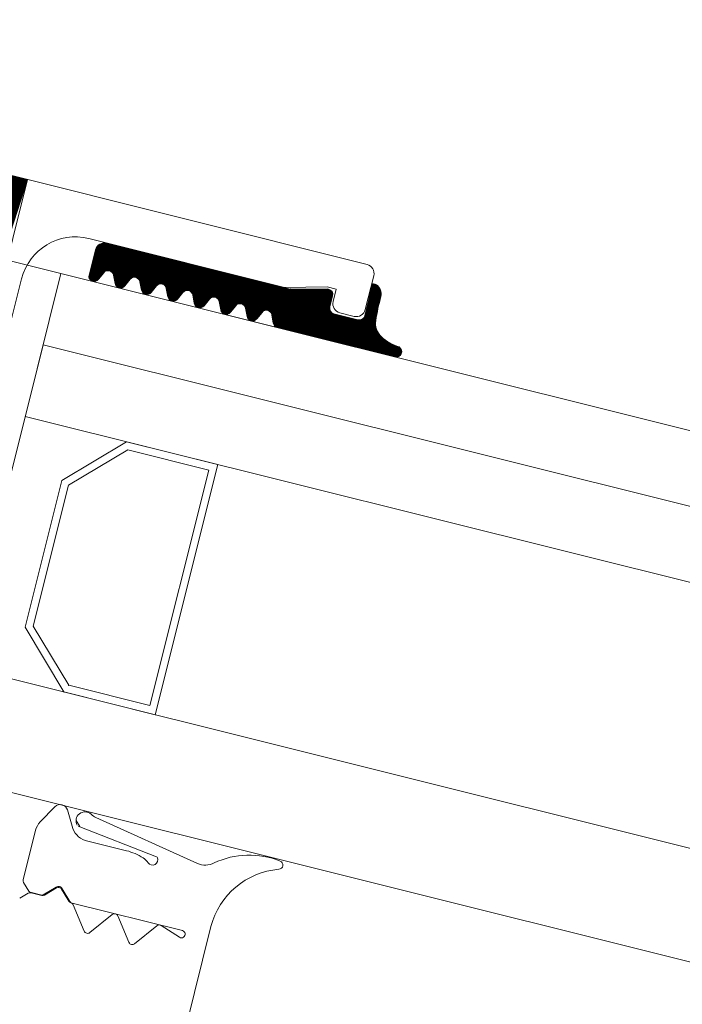
# Model space of a CAD drawing. Extents: x 5330.8 to 5400.1, y -2439.2 to -2341.9.
# Drawn here: x 5345.4 to 5345.5, y -2363.5 to -2363.4 of the extents above; entities that cross this region are included whole.
import ezdxf

# ---------------------------------------------------------------- set-up
doc = ezdxf.new("R2010")
doc.units = 0
doc.header["$MEASUREMENT"] = 0
doc.layers.add('15 Detaile', color=6, linetype='Continuous')
doc.layers.add('16 Holzbau', color=62, linetype='Continuous')

# ---------------------------------------------------------------- blocks, each defined once
blk = doc.blocks.new('*U12')
at = {"layer": '15 Detaile', "linetype": 'Continuous', "lineweight": 0}
h = blk.add_hatch(dxfattribs=at)
h.set_pattern_fill('SCHRAFFUR_1', color=256, style=0)
h.set_pattern_definition([(435.9547694503503, (-0.4363705170916394, -17.88718462985431), (-2.910313337056685e-05, 7.280633789836266e-06), []), (435.9547694503503, (-0.4363850686583239, -17.88718098953741), (-2.910313337056685e-05, 7.280633789836266e-06), [])])
h.paths.add_polyline_path([(-0.9756817426159614, 0.3077851891684986), (-0.9766103664087495, 0.3049250493600084), (-0.986934543134339, 0.3075078142110215), (-0.9863528915202551, 0.310454754890543)], flags=16)
h = blk.add_hatch(dxfattribs=at)
h.set_pattern_fill('SCHRAFFUR_1', color=256, style=0)
h.set_pattern_definition([(525.9547694503503, (-0.4604603190953851, -17.8841750767146), (7.280633789836257e-06, 2.910313337056685e-05), []), (525.9547694503503, (-0.4604566787784905, -17.88416052514792), (7.280633789836257e-06, 2.910313337056685e-05), [])])
h.paths.add_polyline_path([(-0.9557352845822606, 0.2981565860950468), (-0.9621197005308204, 0.2997537541359634), (-0.9621290771383428, 0.2997562701498282), (-0.9621383674275421, 0.2997590882450822), (-0.9621475616650059, 0.2997622054667772), (-0.9621566502282803, 0.2997656185548294), (-0.9621656235913179, 0.2997693239294676), (-0.9621744723663141, 0.299773317713516), (-0.9621831872791518, 0.2997775957228441), (-0.9621917592085083, 0.2997821534818286), (-0.9622001791731236, 0.2997869862115294), (-0.962208438359994, 0.2997920888537919), (-0.9622165281134585, 0.2997974560662442), (-0.9622244399679403, 0.2998030822250257), (-0.9622321656352142, 0.2998089614397941), (-0.9622396970244154, 0.2998150875546344), (-0.9622470262474963, 0.2998214541530615), (-0.96225414563105, 0.299828054567115), (-0.9622610477199487, 0.2998348818855447), (-0.9622677252846188, 0.2998419289606318), (-0.9622741713310461, 0.2998491884072791), (-0.9622803791107799, 0.2998566526271134), (-0.9622863421218426, 0.2998643138007537), (-0.9622920541196436, 0.299872163908276), (-0.9622975091233457, 0.2998801947273932), (-0.9623027014195031, 0.2998883978466438), (-0.9623076255684282, 0.2998967646763049), (-0.9623122764169239, 0.2999052864538498), (-0.9623166490937365, 0.2999139542598641), (-0.9623207390168318, 0.2999227590084956), (-0.9623245419061277, 0.2999316914847441), (-0.9623280537780374, 0.2999407423326375), (-0.9623312709563834, 0.299949902075241), (-0.9623341900687592, 0.2999591611178403), (-0.9623368080610817, 0.2999685097665861), (-0.9623391221875863, 0.2999779382303132), (-0.9623411300317457, 0.2999874366341828), (-0.9623428294853511, 0.299996995030142), (-0.9624152860369577, 0.3004466150964618), (-0.9624194615589658, 0.3004650528037018), (-0.9624247900710543, 0.3004831909133827), (-0.9624312504138288, 0.3005009574003452), (-0.9624388169349913, 0.3005182817137211), (-0.9624474595921129, 0.3005350950570573), (-0.9624571440590444, 0.3005513306711691), (-0.9624678318823499, 0.3005669240815223), (-0.9624794806250065, 0.3005818133697176), (-0.9624920440273854, 0.3005959394113233), (-0.9625054721964261, 0.3006092461109802), (-0.9625197118175493, 0.3006216806302291), (-0.9625347063401932, 0.3006331935935123), (-0.9625503962297444, 0.3006437392800763), (-0.9625667191739922, 0.300653275816785), (-0.9625836103596157, 0.3006617653340982), (-0.9626010027150187, 0.3006691741188661), (-0.962618827170445, 0.3006754727516636), (-0.9626370129508359, 0.3006806362236603), (-0.9626554878414026, 0.3006846440312074), (-0.9626741784768456, 0.3006874802554194), (-0.9626930106414875, 0.3006891336367516), (-0.9627119095503076, 0.3006895976086525), (-0.9627308001599886, 0.30068887032985), (-0.9627496074572264, 0.300686954687535), (-0.9627682567561351, 0.3006838582896307), (-0.9627866740047466, 0.3006795934288675), (-0.9628047860678635, 0.300674177045039), (-0.9628225210253731, 0.3006676306422378), (-0.9628398084505534, 0.3006599802188248), (-0.9628565796983821, 0.3006512561523778), (-0.9628727681683813, 0.3006414930860046), (-0.9628883095801939, 0.3006307297887361), (-0.9629031422182379, 0.3006190090004566), (-0.962917207184546, 0.3006063772622838), (-0.9629304486270485, 0.3005928847360337), (-0.9629428139651282, 0.3005785849982203), (-0.9632329606311032, 0.3002208614821029), (-0.9632453259700924, 0.3002065617442895), (-0.9632585674116854, 0.3001930692180395), (-0.9632726323770839, 0.3001804374816857), (-0.9632874650160375, 0.3001687166929514), (-0.9633030064287595, 0.3001579533956829), (-0.9633191948996682, 0.3001481903279455), (-0.963335966143859, 0.3001394662614985), (-0.9633532535717677, 0.3001318158362665), (-0.9633709885292774, 0.3001252694352843), (-0.9633891005914847, 0.3001198530514557), (-0.9634075178400963, 0.3001155881902378), (-0.9634261671399145, 0.3001124917918787), (-0.9634449744353333, 0.3001105761486542), (-0.9634638650459237, 0.3001098488698517), (-0.9634827639529249, 0.3001103128440263), (-0.9635015961184763, 0.3001119662244491), (-0.9635202867548287, 0.3001148024504801), (-0.9635387616453954, 0.3001188102552987), (-0.9635569474266958, 0.3001239737277501), (-0.9635747718812127, 0.3001302723614572), (-0.9635921642357062, 0.3001376811475893), (-0.9636090554231487, 0.3001461706644477), (-0.963625378366487, 0.300155707200247), (-0.9636410682560381, 0.300166252886811), (-0.9636560627795916, 0.3001777658482752), (-0.9636703023988957, 0.3001902003684336), (-0.9636837305724839, 0.3002035070676357), (-0.9636962939712248, 0.3002176331092414), (-0.9637079427138815, 0.3002325223988009), (-0.9637186305362775, 0.3002481158086994), (-0.963728315005028, 0.3002643514223564), (-0.96373695766124, 0.3002811647684211), (-0.9637445241824025, 0.300298489079978), (-0.9637509845279055, 0.300316255566031), (-0.9637563130390845, 0.3003343936748024), (-0.9637604885601831, 0.3003528313838615), (-0.9638480179892213, 0.3008050368694057), (-0.9638521935094104, 0.3008234745761911), (-0.9638575220196799, 0.3008416126872362), (-0.9638639823642734, 0.3008593791723797), (-0.9638715488863454, 0.3008767034866651), (-0.963880191541648, 0.3008935168318203), (-0.9638898760103984, 0.3009097524445679), (-0.9639005638355229, 0.300925345854921), (-0.9639122125772701, 0.3009402351444805), (-0.9639247759769205, 0.3009543611819936), (-0.9639382041477802, 0.3009676678830147), (-0.9639524437698128, 0.3009801024031731), (-0.9639674382924568, 0.3009916153660015), (-0.9639831281810984, 0.3010021610530202), (-0.9639994511262557, 0.3010116975892743), (-0.9640163423127888, 0.3010201871070421), (-0.9640337346645538, 0.3010275958899911), (-0.9640515591236181, 0.3010338945250624), (-0.96406974490219, 0.3010390579984232), (-0.9640882197918472, 0.3010430658050609), (-0.9641069104300186, 0.3010459020283633), (-0.9641257425946606, 0.3010475554092409), (-0.9641446415016617, 0.3010480193815965), (-0.9641635321131616, 0.3010472921032488), (-0.9641823394094899, 0.3010453764609338), (-0.9642009887074892, 0.3010422800625747), (-0.9642194059561007, 0.3010380152013568), (-0.964237518020127, 0.3010325988175282), (-0.9642552529767272, 0.301026052414727), (-0.964272540400998, 0.301018401993133), (-0.9642893116488267, 0.301009677924867), (-0.9643055001179164, 0.3009999148594034), (-0.9643210415324575, 0.3009891515603158), (-0.964335874171411, 0.3009774307724911), (-0.9643499391349906, 0.3009647990343183), (-0.9643631805784025, 0.3009513065071587), (-0.9643755459164822, 0.3009370067716191), (-0.9646656925815478, 0.3005792832550469), (-0.964678057920537, 0.3005649835185977), (-0.9646912993621299, 0.3005514909914382), (-0.964705364330257, 0.3005388592528107), (-0.9647201969673915, 0.3005271384654407), (-0.9647357383801136, 0.3005163751658984), (-0.9647519268519318, 0.3005066121004347), (-0.9647686980979415, 0.3004978880339877), (-0.9647859855231218, 0.3004902376092105), (-0.9648037204806315, 0.3004836912077735), (-0.9648218325437483, 0.3004782748234902), (-0.9648402497905408, 0.3004740099650007), (-0.9648588990912685, 0.3004709135652774), (-0.9648777063866874, 0.3004689979229624), (-0.9648965969981873, 0.3004682706446147), (-0.9649154959060979, 0.3004687346183346), (-0.9649343280707399, 0.3004703879992121), (-0.9649530187070923, 0.3004732242229693), (-0.96497149359584, 0.300477232027788), (-0.9649896793771404, 0.3004823955011489), (-0.9650075038334762, 0.3004886941339464), (-0.9650248961879697, 0.3004961029209881), (-0.9650417873726838, 0.3005045924383012), (-0.9650581103187506, 0.300514128973191), (-0.9650738002055732, 0.3005246746606645), (-0.9650887947327647, 0.3005361876221286), (-0.9651030343520688, 0.3005486221422871), (-0.9651164625229285, 0.3005619288419439), (-0.9651290259243979, 0.3005760548817307), (-0.9651406746634166, 0.3005909441712902), (-0.965151362488541, 0.3006065375816434), (-0.965161046958201, 0.3006227731957551), (-0.9651696896116846, 0.3006395865395461), (-0.9651772561346661, 0.3006569108520125), (-0.9651837164774406, 0.3006746773385203), (-0.9651890449895291, 0.3006928154486559), (-0.9651932205106277, 0.3007112531581697), (-0.9652807499414848, 0.3011634586428045), (-0.965284925461674, 0.3011818963495898), (-0.965290253972853, 0.3012000344606349), (-0.965296714316537, 0.3012178009457784), (-0.9653042808376995, 0.3012351252573353), (-0.965312923494821, 0.3012519386047643), (-0.965322607962662, 0.3012681742175118), (-0.965333295786877, 0.3012837676274103), (-0.9653449445277147, 0.3012986569169698), (-0.9653575079300936, 0.3013127829572113), (-0.9653709361000438, 0.3013260896564134), (-0.9653851757193479, 0.3013385241756623), (-0.9654001702456299, 0.301350037138036), (-0.9654158601324525, 0.3013605828259642), (-0.9654321830767003, 0.3013701193617635), (-0.9654490742623238, 0.3013786088795314), (-0.9654664666159078, 0.301386017662935), (-0.9654842910749721, 0.3013923162980063), (-0.9655024768526346, 0.3013974797709125), (-0.9655209517450203, 0.3014014875757312), (-0.9655396423822822, 0.3014043238013073), (-0.9655584745460146, 0.3014059771821849), (-0.9655773734548347, 0.3014064411540858), (-0.9655962640645157, 0.301405713875738), (-0.965615071359025, 0.3014037982343325), (-0.9656337206588432, 0.301400701835064), (-0.9656521379092737, 0.3013964369752102), (-0.9656702499733001, 0.3013910205909269), (-0.9656879849280813, 0.30138447418949), (-0.9657052723532615, 0.3013768237638033), (-0.9657220436001808, 0.301368099697811), (-0.9657382320710894, 0.3013583366305284), (-0.9657537734838115, 0.3013475733332598), (-0.9657686061209461, 0.3013358525445256), (-0.9657826710890731, 0.3013232208081718), (-0.9657959125297566, 0.3013097282819217), (-0.9658082778687458, 0.3012954285431988), (-0.9660984245347208, 0.3009377050270814), (-0.9661107898728005, 0.3009234052901775), (-0.9661240313143935, 0.3009099127643822), (-0.9661380962807016, 0.3008972810275736), (-0.9661529289187456, 0.3008855602388394), (-0.9661684703305582, 0.3008747969406613), (-0.9661846588032859, 0.3008650338738335), (-0.9662014300492956, 0.3008563098073864), (-0.9662187174762948, 0.3008486593839734), (-0.966236452432895, 0.300842112979808), (-0.9662545644951024, 0.3008366965968889), (-0.9662729817437139, 0.3008324317379447), (-0.9662916310408036, 0.3008293353386762), (-0.9663104383380414, 0.3008274196959064), (-0.9663293289477224, 0.3008266924171039), (-0.9663482278565425, 0.3008271563894596), (-0.9663670600230034, 0.3008288097707918), (-0.9663857506584463, 0.3008316459959133), (-0.9664042255481036, 0.3008356538020962), (-0.966422411329404, 0.3008408172731833), (-0.9664402357875588, 0.3008471159082546), (-0.9664576281393238, 0.3008545246934773), (-0.9664745193267663, 0.3008630142098809), (-0.9664908422701046, 0.3008725507456802), (-0.9665065321596558, 0.3008830964331537), (-0.9665215266813902, 0.3008946093955274), (-0.9665357663016039, 0.3009070439147763), (-0.966549194475192, 0.3009203506153426), (-0.966561757873933, 0.3009344766546747), (-0.9665734066174991, 0.3009493659437794), (-0.9665840944408046, 0.3009649593545873), (-0.9665937789095551, 0.3009811949691539), (-0.9666024215639482, 0.3009980083124901), (-0.9666099880860202, 0.301015332625866), (-0.9666164484315232, 0.3010330991114643), (-0.9666217769417926, 0.3010512372206904), (-0.9666259524628913, 0.3010696749297495), (-0.9667134818910199, 0.3015218804152937), (-0.9667176574130281, 0.301540318123898), (-0.966722985924207, 0.3015584562331242), (-0.96672944626971, 0.3015762227191772), (-0.966737012791782, 0.3015935470320983), (-0.9667456554434466, 0.3016103603767988), (-0.9667553399140161, 0.3016265959900011), (-0.9667660277382311, 0.3016421894003543), (-0.9667776764799783, 0.3016570786880948), (-0.9667902398805381, 0.3016712047301553), (-0.9668036680513978, 0.3016845114293574), (-0.9668179076716115, 0.3016969459486063), (-0.9668329021969839, 0.3017084589114347), (-0.9668485920847161, 0.3017190045984535), (-0.9668649150289639, 0.3017285411351622), (-0.9668818062164064, 0.3017370306515659), (-0.9668991985681714, 0.3017444394363338), (-0.9669170230235977, 0.3017507380704956), (-0.9669352088076266, 0.3017559015424922), (-0.9669536836954649, 0.3017599093482204), (-0.9669723743327268, 0.3017627455742513), (-0.9669912064964592, 0.3017643989546741), (-0.9670101054070983, 0.3017648629274845), (-0.9670289960158698, 0.3017641356491367), (-0.9670478033112886, 0.3017622200059122), (-0.9670664526111068, 0.3017591236089174), (-0.9670848698588088, 0.3017548587476995), (-0.9671029819228352, 0.3017494423634162), (-0.9671207168803448, 0.3017428959610697), (-0.9671380043055251, 0.301735245537202), (-0.9671547755533538, 0.3017265214712097), (-0.967170964025172, 0.3017167584043818), (-0.9671865054351656, 0.3017059951071133), (-0.9672013380732096, 0.3016942743174695), (-0.9672154030386082, 0.301681642580661), (-0.9672286444811107, 0.301668150052592), (-0.9672410098210094, 0.3016538503170523), (-0.9675311564842559, 0.3012961268004801), (-0.9675435218223356, 0.3012818270640309), (-0.9675567632666571, 0.3012683345377809), (-0.9675708282338746, 0.3012557028005176), (-0.9675856608719187, 0.3012439820113286), (-0.9676012022828218, 0.3012332187136053), (-0.9676173907546399, 0.3012234556458679), (-0.9676341620024687, 0.3012147315807852), (-0.9676514494267394, 0.3012070811569174), (-0.9676691843833396, 0.3012005347554805), (-0.9676872964464565, 0.3011951183698329), (-0.967705713693249, 0.301190853510434), (-0.9677243629948862, 0.3011877571102559), (-0.9677431702912145, 0.3011858414693052), (-0.9677620609008954, 0.3011851141905026), (-0.9677809598097156, 0.301185578163313), (-0.967799791973448, 0.3011872315437358), (-0.9678184826107099, 0.3011900677688573), (-0.9678369575003671, 0.3011940755736759), (-0.9678551432798486, 0.3011992390461273), (-0.9678729677380034, 0.3012055376811986), (-0.9678903600915874, 0.3012129464664213), (-0.9679072512763014, 0.3012214359828249), (-0.9679235742214587, 0.3012309725190789), (-0.9679392641082813, 0.3012415182060977), (-0.9679542586336538, 0.3012530311671071), (-0.9679684982547769, 0.301265465688175), (-0.9679819264274556, 0.3012787723873771), (-0.9679944898261965, 0.3012928984289829), (-0.9680061385679437, 0.3013077877171781), (-0.9680168263921587, 0.3013233811270766), (-0.9680265108627282, 0.3013396167407336), (-0.9680351535143927, 0.3013564300849794), (-0.9680427200364647, 0.3013737543983552), (-0.9680491803828772, 0.3013915208844082), (-0.9680545088940562, 0.3014096589949986), (-0.9680586844142454, 0.3014280967026934), (-0.968146213844193, 0.3018803021882377), (-0.9681503893643821, 0.301898739895023), (-0.9681557178746516, 0.3019168780056134), (-0.9681621782174261, 0.3019346444916664), (-0.9681697447413171, 0.3019519688045875), (-0.9681783873984386, 0.3019687821488333), (-0.9681880718662796, 0.3019850177615808), (-0.9681987596895851, 0.302000611173753), (-0.9682104084313323, 0.3020155004610388), (-0.9682229718328017, 0.3020296265026445), (-0.9682364000036614, 0.3020429332023014), (-0.9682506396229655, 0.3020553677229145), (-0.9682656341474285, 0.3020668806834692), (-0.9682813240351607, 0.3020774263700332), (-0.968297646980318, 0.302086962906742), (-0.9683145381659415, 0.3020954524240551), (-0.9683319305195255, 0.302102861208823), (-0.9683497549767708, 0.3021091598438943), (-0.9683679407562522, 0.3021143233163457), (-0.9683864156477284, 0.3021183311211644), (-0.9684051062849903, 0.3021211673471953), (-0.9684239384478133, 0.3021228207276181), (-0.9684428373584524, 0.3021232846990642), (-0.9684617279681333, 0.3021225574211712), (-0.9684805352635522, 0.3021206417788562), (-0.9684991845633704, 0.3021175453809519), (-0.9685176018119819, 0.3021132805206435), (-0.9685357138750987, 0.3021078641368149), (-0.9685534488307894, 0.3021013177340137), (-0.9685707362568792, 0.302093667310146), (-0.9685875075037984, 0.3020849432446084), (-0.9686036959728881, 0.3020751801782353), (-0.9686192373865197, 0.3020644168800573), (-0.9686340700263827, 0.3020526960904135), (-0.9686481349899623, 0.3020400643531502), (-0.9686613764342837, 0.3020265718264454), (-0.9686737417723634, 0.3020122720899963), (-0.968963888437429, 0.3016545485734241), (-0.9689762537755087, 0.3016402488374297), (-0.9689894952180111, 0.3016267563098154), (-0.9690035601834097, 0.3016141245734616), (-0.9690183928232727, 0.3016024037842726), (-0.9690339342350853, 0.3015916404865493), (-0.9690501227050845, 0.3015818774188119), (-0.9690668939538227, 0.3015731533528196), (-0.969084181379003, 0.3015655029284972), (-0.9691019163346937, 0.3015589565270602), (-0.9691200283978105, 0.3015535401423222), (-0.969138445646422, 0.3015492752820137), (-0.9691570949462402, 0.3015461788841094), (-0.9691759022416591, 0.3015442632417944), (-0.9691947928504305, 0.3015435359629919), (-0.9692136917619791, 0.3015439999358023), (-0.9692325239257116, 0.3015456533157703), (-0.9692512145629735, 0.301548489542256), (-0.9692696894526307, 0.3015524973466199), (-0.9692878752330216, 0.3015576608204356), (-0.9693056996911764, 0.3015639594532331), (-0.9693230920429414, 0.301571368238001), (-0.9693399832294745, 0.3015798577553142), (-0.9693563061755412, 0.3015893942920229), (-0.9693719960614544, 0.3015999399794964), (-0.9693869905859174, 0.3016114529405058), (-0.969401230204312, 0.3016238874606643), (-0.9694146583769907, 0.3016371941603211), (-0.9694272217793696, 0.3016513202001079), (-0.9694388705192978, 0.3016662094896674), (-0.9694495583444223, 0.3016818029000206), (-0.9694592428131728, 0.3016980385141323), (-0.9694678854675658, 0.3017148518597423), (-0.9694754519896378, 0.3017321761722087), (-0.9694819123342313, 0.301749942657807), (-0.9694872408445008, 0.3017680807665784), (-0.9694914163665089, 0.3017865184751827), (-0.969578945795547, 0.3022387239589079), (-0.9695831213148267, 0.3022571616693313), (-0.9695884498269152, 0.3022752997776479), (-0.9695949101705992, 0.3022930662659746), (-0.9696024766944902, 0.302310390576622), (-0.9696111193479737, 0.3023272039213225), (-0.9696208038176337, 0.3023434395354343), (-0.9696314916418487, 0.3023590329476065), (-0.9696431403826864, 0.3023739222339827), (-0.9696557037823368, 0.3023880482769528), (-0.969669131954106, 0.3024013549747906), (-0.9696833715752291, 0.3024137894958585), (-0.9696983661006016, 0.3024253024582322), (-0.9697140559865147, 0.3024358481438867), (-0.9697303789325815, 0.3024453846805955), (-0.9697472701191145, 0.3024538741974538), (-0.9697646624708796, 0.3024612829831312), (-0.9697824869281249, 0.3024675816168383), (-0.9698006727103348, 0.3024727450888349), (-0.969819147598173, 0.3024767528941084), (-0.9698378382363444, 0.3024795891178655), (-0.9698566704000768, 0.3024812425010168), (-0.9698755693098065, 0.3024817064733725), (-0.9698944599194874, 0.30248097919457), (-0.9699132672139967, 0.3024790635518002), (-0.9699319165147244, 0.3024759671538959), (-0.9699503337642454, 0.3024717022935874), (-0.9699684458264528, 0.3024662859093041), (-0.9699861807821435, 0.302459739506503), (-0.9700034682073237, 0.3024520890826352), (-0.970020239456062, 0.3024433650152787), (-0.9700364279278801, 0.3024336019498151), (-0.9700519693369642, 0.3024228386530012), (-0.9700668019768273, 0.3024111178633575), (-0.9700808669413163, 0.3023984861260942), (-0.9700941083847283, 0.3023849936002989), (-0.9701064737237175, 0.302370693861576), (-0.9703966203915115, 0.3020129703468228), (-0.9704089857259532, 0.3019986706103737), (-0.9704222271693652, 0.3019851780827594), (-0.9704362921338543, 0.3019725463454961), (-0.9704511247755363, 0.3019608255572166), (-0.9704666661855299, 0.3019500622585838), (-0.9704828546582576, 0.3019402991922107), (-0.9704996259042673, 0.3019315751257636), (-0.9705169133294476, 0.3019239247028054), (-0.9705346482851382, 0.3019173783009137), (-0.9705527603500741, 0.3019119619157209), (-0.9705711775995951, 0.3019076970545029), (-0.9705898268985038, 0.3019046006565986), (-0.9706086341948321, 0.3019026850151931), (-0.9706275248036036, 0.3019019577354811), (-0.9706464237133332, 0.3019024217087463), (-0.9706652558770656, 0.3019040750887143), (-0.9706839465143275, 0.3019069113129262), (-0.9707024214021658, 0.3019109191195639), (-0.9707206071825567, 0.3019160825920153), (-0.970738431641621, 0.3019223812275413), (-0.9707558239942955, 0.3019297900118545), (-0.9707727151808285, 0.3019382795282581), (-0.9707890381259858, 0.3019478160649669), (-0.970804728011899, 0.3019583617515309), (-0.9708197225372714, 0.3019698747143593), (-0.9708339621574851, 0.3019823092336082), (-0.9708473903292543, 0.3019956159350841), (-0.9708599537307236, 0.3020097419753256), (-0.9708716024706519, 0.3020246312626114), (-0.9708822902957763, 0.3020402246734193), (-0.9708919747636173, 0.3020564602870763), (-0.9709006174180104, 0.3020732736322316), (-0.9709081839391729, 0.3020905979446979), (-0.9709146442855854, 0.3021083644302962), (-0.9709199727967643, 0.3021265025395223), (-0.9709241483187725, 0.3021449402485814), (-0.9710116777469011, 0.3025971457323067), (-0.9710158532661808, 0.3026155834422752), (-0.9710211817782692, 0.3026337215524109), (-0.9710276421228627, 0.3026514880389186), (-0.9710352086458442, 0.302668812349566), (-0.9710438513011468, 0.302685625695176), (-0.9710535357698973, 0.302701861308833), (-0.9710642235922933, 0.3027174547187315), (-0.97107587233495, 0.302732344006472), (-0.9710884357346004, 0.3027464700489872), (-0.97110186390546, 0.3027597767495536), (-0.9711161035265832, 0.3027722112688025), (-0.9711310980519556, 0.3027837242298119), (-0.9711467879387783, 0.3027942699177402), (-0.9711631108830261, 0.3028038064526299), (-0.9711800020686496, 0.3028122959694883), (-0.9711973944231431, 0.3028197047560752), (-0.9712152188794789, 0.3028260033897823), (-0.9712334046607793, 0.3028311668608694), (-0.9712518795513461, 0.3028351746670523), (-0.971270570186789, 0.3028380108930833), (-0.9712894023523404, 0.3028396642735061), (-0.9713083012611605, 0.3028401282467712), (-0.9713271918708415, 0.3028394009675139), (-0.9713459991662603, 0.3028374853242894), (-0.971364648465169, 0.3028343889263851), (-0.97138306571469, 0.3028301240665314), (-0.9714011777787164, 0.3028247076817934), (-0.9714189127334976, 0.3028181612812659), (-0.9714362001595873, 0.3028105108560339), (-0.9714529714065065, 0.3028017867886774), (-0.9714691598774152, 0.3027920237236685), (-0.9714847012892278, 0.3027812604259452), (-0.9714995339290908, 0.3027695396363015), (-0.9715135988963084, 0.3027569078985834), (-0.9715268403379014, 0.3027434153714239), (-0.9715392056741621, 0.3027291156358842), (-0.9718293523401371, 0.3023713921193121), (-0.9718417176800358, 0.3023570923819534), (-0.9718549591207193, 0.3023435998552486), (-0.9718690240861179, 0.3023309681193496), (-0.9718838567250714, 0.3023192473292511), (-0.9718993981377935, 0.3023084840306183), (-0.9719155866096116, 0.3022987209646999), (-0.9719323578556214, 0.3022899968987076), (-0.9719496452817111, 0.3022823464757494), (-0.9719673802364923, 0.3022758000720387), (-0.9719854923005187, 0.3022703836877554), (-0.9720039095500397, 0.3022661188274469), (-0.9720225588516769, 0.3022630224295426), (-0.9720413661461862, 0.3022611067881371), (-0.9720602567567767, 0.3022603795093346), (-0.9720791556665063, 0.302260843480326), (-0.9720979878293292, 0.302262496862113), (-0.9721166784638626, 0.3022653330872345), (-0.9721351533562483, 0.3022693408929626), (-0.9721533391357298, 0.3022745043658688), (-0.9721711635929751, 0.3022808029991211), (-0.9721885559456496, 0.3022882117843437), (-0.9722054471330921, 0.3022967013016569), (-0.9722217700782494, 0.3023062378379109), (-0.9722374599641626, 0.3023167835249296), (-0.972252454489535, 0.3023282964877581), (-0.9722666941088391, 0.3023407310065522), (-0.9722801222796988, 0.3023540377062091), (-0.9722926856829872, 0.3023681637469053), (-0.9723043344238249, 0.3023830530341911), (-0.9723150222471304, 0.3023986464454538), (-0.9723247067149714, 0.3024148820604751), (-0.9723333493711834, 0.3024316954060851), (-0.9723409158932554, 0.3024490197176419), (-0.9723473762369395, 0.3024667862032402), (-0.9723527047490279, 0.3024849243138306), (-0.9723568802683076, 0.3025033620206159), (-0.9719891042450399, 0.3039751289675223), (-0.9719833496383217, 0.3039961711551769), (-0.9719766826583509, 0.3040169423029511), (-0.9719691160007642, 0.3040374028710175), (-0.9719606640655911, 0.3040575139143584), (-0.9719513429445215, 0.3040772371459752), (-0.9719411703817968, 0.3040965350264742), (-0.971930165737831, 0.3041153708168167), (-0.9719183499591963, 0.3041337086651765), (-0.9719057455458824, 0.3041515136610542), (-0.9718923764821739, 0.3041687519153129), (-0.971878268223918, 0.3041853906111101), (-0.9718634476221268, 0.3042013980780212), (-0.9718479428911451, 0.3042167438429715), (-0.9718317835458947, 0.3042313986952649), (-0.9718150003400297, 0.3042453347393348), (-0.9717976252304652, 0.3042585254465848), (-0.9717796912864287, 0.3042709457063211), (-0.9717612326467133, 0.3042825718771383), (-0.9717422844505563, 0.3042933818287565), (-0.9717228827648796, 0.3043033549829488), (-0.9717030645215345, 0.3043124723535584), (-0.9716828674481803, 0.3043207165892454), (-0.9716623299882485, 0.3043280719921313), (-0.9716414912372784, 0.3043345245632736), (-0.9716203908647003, 0.3043400620217653), (-0.9715990690319813, 0.3043446738224702), (-0.97157756632987, 0.3043483511896738), (-0.9715559236901754, 0.3043510871216313), (-0.97153418230846, 0.3043528764096664), (-0.9715123835721897, 0.3043537156504499), (-0.9714905689770603, 0.3043536032446355), (-0.9714687800478714, 0.3043525394054996), (-0.9714470582584909, 0.3043505261593964), (-0.9714254449645523, 0.3043475673403009), (-0.9714039813006821, 0.3043436685761662), (-0.9713827081259296, 0.3043388372921072), (-0.9614154815981237, 0.3018453694817254), (-0.961411951019727, 0.3018444998774612), (-0.96140841421402, 0.3018436559709698), (-0.9614048713638113, 0.3018428378081808), (-0.9614013226555471, 0.3018420454291117), (-0.961397768279312, 0.3018412788796923), (-0.9613942084251903, 0.3018405381972116), (-0.9613906432759904, 0.301839823422597), (-0.9613870730236158, 0.3018391345940472), (-0.9613834978581508, 0.3018384717461231), (-0.9613799179660418, 0.3018378349133854), (-0.9613763335373733, 0.3018372241335783), (-0.9613727447613201, 0.3018366394344412), (-0.9613691518288761, 0.3018360808500802), (-0.9613655549273972, 0.3018355484068707), (-0.9613619542496963, 0.3018350421366449), (-0.9613583499876768, 0.3018345620644141), (-0.9613547423286946, 0.3018341082156439), (-0.961351131464653, 0.3018336806130719), (-0.9613475175856365, 0.3018332792835281), (-0.9613439008835485, 0.3018329042424739), (-0.9613402815502923, 0.3018325555117372), (-0.9613366597786808, 0.301832233110872), (-0.9613330357560699, 0.3018319370589779), (-0.9613294096770915, 0.3018316673696972), (-0.9613257817327394, 0.3018314240525797), (-0.9613221521149171, 0.3018312071276341), (-0.9613185210146185, 0.3018310166039555), (-0.9613148886246563, 0.3018308524910935), (-0.9613112551396625, 0.3018307147972337), (-0.961307620746993, 0.3018306035301066), (-0.9613039856430987, 0.3018305186947146), (-0.9613003500171544, 0.3018304602983335), (-0.9612967140628825, 0.3018304283418729), (-0.9612930779712769, 0.3018304228276065), (-0.9612894419387885, 0.3018304437550796), (-0.9612858061518637, 0.3018304911229279), (-0.9594200041601653, 0.3018615854848576), (-0.9593357653820931, 0.3018405117513794), (-0.9593231400704099, 0.3018370589861661), (-0.9593106773809268, 0.3018330587988203), (-0.9592984010378132, 0.3018285188027221), (-0.9592863344150828, 0.301823447642164), (-0.9592745004729295, 0.3018178549705226), (-0.9592629217459034, 0.301811751432524), (-0.9592516202719708, 0.3018051486442346), (-0.9592406175643191, 0.301798059180328), (-0.959229934565883, 0.3017904965290654), (-0.959219591612964, 0.301782475093205), (-0.9592096083952129, 0.3017740101367963), (-0.9592000039147024, 0.3017651177760854), (-0.9591907964559141, 0.3017558149367687), (-0.9591820035439014, 0.3017461193280724), (-0.9591736419179142, 0.3017360494072818), (-0.9591657274941099, 0.3017256243406337), (-0.9591582753382681, 0.3017148639746665), (-0.9591512996357778, 0.3017037887930201), (-0.9591448136652616, 0.301692419873234), (-0.95913882977311, 0.3016807788626465), (-0.9591333593489253, 0.3016688879151843), (-0.9591284128082407, 0.3016567696713537), (-0.9591239995661454, 0.301644447196395), (-0.9591201280227324, 0.3016319439452673), (-0.9591168055485468, 0.3016192837199014), (-0.9591140384682149, 0.3016064906223619), (-0.9591118320495298, 0.3015935890016408), (-0.9591101904889001, 0.3015806034172783), (-0.9591091169149877, 0.3015675585888857), (-0.9591086133705176, 0.3015544793483969), (-0.9591086808150067, 0.3015413905891364), (-0.9591093191174878, 0.3015283172321688), (-0.9591105270665139, 0.3015152841594499), (-0.959112302358335, 0.3015023161815407), (-0.9591146416169067, 0.3014894379821271), (-0.9591175403857051, 0.3014766740793675), (-0.9592696403842638, 0.3008686794028108), (-0.9592725391548811, 0.3008559154991417), (-0.9592748784143623, 0.3008430373024567), (-0.9592766537061834, 0.3008300693240926), (-0.9592778616524811, 0.3008170362518285), (-0.9592784999576907, 0.3008039628939514), (-0.9592785673985418, 0.3007908741374195), (-0.9592780638558907, 0.3007777948946568), (-0.9592769902847067, 0.3007647500658095), (-0.959275348724077, 0.3007517644823565), (-0.9592731423044825, 0.3007388628602712), (-0.959270375223241, 0.3007260697618221), (-0.9592670527490554, 0.3007134095373658), (-0.9592631812074615, 0.3007009062866928), (-0.9592587679635471, 0.3006885838103699), (-0.959253821421953, 0.300676465566994), (-0.9592483509995873, 0.3006645746218055), (-0.9592423671083452, 0.300652933609399), (-0.9592358811369195, 0.3006415646918867), (-0.9592289054335197, 0.3006304895097855), (-0.9592214532785874, 0.3006197291410899), (-0.9592135388547831, 0.3006093040753512), (-0.9592051772278865, 0.3005992341531964), (-0.9591963843158737, 0.3005895385454096), (-0.9591871768579949, 0.3005802357060929), (-0.959177572378394, 0.300571343347201), (-0.9591675891606428, 0.3005628783898828), (-0.9591572462077238, 0.3005548569531129), (-0.9591465632120162, 0.3005472943027598), (-0.9591355605007266, 0.3005402048379437), (-0.9591242590258844, 0.300533602051928), (-0.9591126802997678, 0.3005274985121105), (-0.959100846358524, 0.3005219058404691), (-0.9590887797348842, 0.3005168346794562), (-0.959076503390861, 0.300512294685177), (-0.959064040703197, 0.3005082944978312), (-0.9590514153906042, 0.3005048417321632), (-0.9577417743885235, 0.3001772132115548), (-0.9577290104834901, 0.3001743144413922), (-0.9577161322858956, 0.3001719751841847), (-0.9577031643093505, 0.3001701998905446), (-0.9576901312357222, 0.300168991944247), (-0.9576770578787546, 0.3001683536399469), (-0.9576639691204036, 0.3001682861977315), (-0.9576508898790053, 0.3001687897408374), (-0.9576378450501579, 0.3001698633147498), (-0.957624859464886, 0.3001715048735605), (-0.9576119578459839, 0.3001737112931551), (-0.9575991647461706, 0.3001764783739418), (-0.9575865045217142, 0.3001798008476726), (-0.9575740012705865, 0.3001836723910856), (-0.9575616787951731, 0.3001880856349999), (-0.9575495605513424, 0.3001930321738655), (-0.9575376696056992, 0.3001985025975955), (-0.957526028592838, 0.3002044864911113), (-0.9575146596744162, 0.300210972462537), (-0.9575035844918602, 0.3002179481641178), (-0.9574928241254383, 0.3002254003204143), (-0.9574823990615187, 0.3002333147433092), (-0.9574723291398186, 0.3002416763706606), (-0.9574626335306675, 0.3002504692808543), (-0.9574533306913509, 0.3002596767400973), (-0.95744443833064, 0.3002692812201531), (-0.9574359733742313, 0.300279264438359), (-0.9574279519365518, 0.3002896073908232), (-0.9574203892880178, 0.3003002903892593), (-0.9574132998222922, 0.3003112930973657), (-0.9574066970362765, 0.3003225945708436), (-0.9574005934982779, 0.300334173299234), (-0.9573950008252723, 0.3003460072391135), (-0.9573899296665331, 0.3003580738659366), (-0.9573853896708897, 0.3003703502063217), (-0.9573813894830892, 0.3003828128953501), (-0.9573779367165116, 0.3003954382083975), (-0.9569532330788206, 0.3020931209889568), (-0.9569526576169665, 0.3020952252049938), (-0.9569519909209703, 0.3020973023203624), (-0.9569512342541202, 0.3020993483778511), (-0.9569503890597844, 0.302101359482549), (-0.9569494569495873, 0.3021033318073023), (-0.9569484396915868, 0.3021052615940789), (-0.956947339229373, 0.3021071451730677), (-0.9569461576511458, 0.3021089789563121), (-0.9569448972088139, 0.3021107594572641), (-0.9569435603016245, 0.3021124832830537), (-0.9569421494779817, 0.3021141471522242), (-0.9569406674172569, 0.3021157478992791), (-0.9569391169443406, 0.3021172824755922), (-0.9569375010096337, 0.3021187479616856), (-0.9569358226881377, 0.3021201415658652), (-0.956934085175817, 0.3021214606360445), (-0.9569322917823229, 0.3021227026620181), (-0.9569304459182604, 0.3021238652795546), (-0.9569285510997361, 0.302124946276308), (-0.9569266109319869, 0.3021259435895445), (-0.956924629106652, 0.3021268553275149), (-0.9569226094008627, 0.3021276797499013), (-0.9569205556535962, 0.3021284152900989), (-0.9569184717784083, 0.302129060547486), (-0.9569163617397862, 0.3021296142937899), (-0.9569142295586062, 0.3021300754739968), (-0.9569120792875765, 0.3021304432090801), (-0.9569099150230613, 0.3021307168028216), (-0.9569077408859812, 0.3021308957313522), (-0.9569055610136274, 0.3021309796558853), (-0.956903379551477, 0.3021309684154403), (-0.9569012006595585, 0.3021308620322998), (-0.9568990284806205, 0.3021306607070073), (-0.9568968671501352, 0.302130364824734), (-0.9568947207835663, 0.3021299749493664), (-0.9568925934672734, 0.3021294918203239), (-0.9568016249086213, 0.3021067345202937), (-0.9567996459991264, 0.3021062287111818), (-0.9567976723583342, 0.3021057027190182), (-0.9567957041936097, 0.302105156601101), (-0.9567937417068606, 0.3021045904074526), (-0.9567917851045422, 0.3021040042035565), (-0.9567898345922004, 0.3021033980489847), (-0.9567878903726523, 0.3021027720064922), (-0.9567859526468965, 0.3021021261401984), (-0.9567840216159311, 0.3021014605183154), (-0.9567820974853021, 0.3021007752131482), (-0.9567801804550982, 0.3021000702897254), (-0.9567782707226797, 0.3020993458285375), (-0.9567763684890451, 0.3020986018996155), (-0.9567744739515547, 0.3020978385834496), (-0.9567725873057498, 0.3020970559596208), (-0.9567707087535382, 0.3020962541108929), (-0.9567688384877329, 0.3020954331163921), (-0.9567669767047846, 0.3020945930657035), (-0.9567651235956873, 0.3020937340443197), (-0.9567632793578014, 0.3020928561450091), (-0.9567614441812111, 0.302091959455538), (-0.9567596182587295, 0.3020910440714033), (-0.9567578017795313, 0.3020901100876472), (-0.956755994933701, 0.3020891576011309), (-0.9567541979067755, 0.3020881867146272), (-0.9567524108897487, 0.3020871975245427), (-0.9567506340699765, 0.302086190135924), (-0.9567488676266294, 0.3020851646547271), (-0.9567471117525201, 0.3020841211869083), (-0.9567453666250003, 0.3020830598402426), (-0.9567436324277878, 0.302081980730236), (-0.9567419093409626, 0.3020808839637539), (-0.9567401975446046, 0.302079769656757), (-0.9567384972178843, 0.3020786379265701), (-0.9567368085381531, 0.3020774888918822), (-0.9567351316800341, 0.3020763226700183), (-0.9567189237286584, 0.302064517558847), (-0.9567031192900686, 0.3020521774610643), (-0.9566877360084618, 0.3020393161600623), (-0.956672791073288, 0.3020259480190362), (-0.9566583011683178, 0.3020120879659771), (-0.9566442824816477, 0.3019977514854872), (-0.9566307506647718, 0.3019829545837638), (-0.9566177208316731, 0.3019677137885992), (-0.9566052075388143, 0.3019520461216416), (-0.9565932247551245, 0.3019359690802048), (-0.9565817858674563, 0.3019195006213522), (-0.9565709036514818, 0.3019026591346119), (-0.9565605902553216, 0.3018854634310628), (-0.9565508572040926, 0.3018679327146856), (-0.9565417153635281, 0.3018500865628084), (-0.9565331749454344, 0.3018319449088267), (-0.9565252454876827, 0.3018135280135539), (-0.9565179358451132, 0.3017948564461221), (-0.95651125418226, 0.301775951057607), (-0.956505207961527, 0.301756832961928), (-0.9564998039359125, 0.3017375235122017), (-0.9564950481380947, 0.3017180442748213), (-0.9564909458840702, 0.301698417001262), (-0.9564875017540544, 0.3016786636144388), (-0.9564847195888433, 0.3016588061746006), (-0.9564826025025468, 0.3016388668611398), (-0.9564811528580321, 0.3016188679393963), (-0.9564803722723809, 0.3015988317456504), (-0.9564802616177985, 0.3015787806580192), (-0.9564808210188858, 0.3015587370719004), (-0.9564820498499103, 0.3015387233676847), (-0.956483946739354, 0.3015187619016615), (-0.9564865095699133, 0.3014988749655458), (-0.9564897354766799, 0.3014790847701079), (-0.9564936208571453, 0.3014594134156141), (-0.9564981613757482, 0.301439882874547), (-0.95650783651854, 0.3014041309897948), (-0.9565174016670426, 0.3013683495200894), (-0.9565268567248495, 0.3013325388014891), (-0.9565362016010113, 0.3012966991736903), (-0.9565454362145829, 0.3012608309750249), (-0.9565545604700674, 0.3012249345456439), (-0.9565635742865197, 0.3011890102270627), (-0.956572477575719, 0.3011530583535205), (-0.9565812702558105, 0.30111707927108), (-0.9565899522403924, 0.3010810733148901), (-0.9565985234521577, 0.3010450408291945), (-0.9566069838047042, 0.3010089821541442), (-0.956615333222544, 0.3009728976289807), (-0.956623571621094, 0.3009367875974931), (-0.9566316989303232, 0.3009006523984681), (-0.9566397150674675, 0.3008644923756947), (-0.9566476199588578, 0.3008283078715976), (-0.9566554135271872, 0.3007920992276922), (-0.9566630957024245, 0.3007558667854937), (-0.9566706664099911, 0.3007196108878816), (-0.956678125579856, 0.3006833318800091), (-0.9566854731374406, 0.300647030100663), (-0.9566927090172612, 0.3006107058986345), (-0.9566998331501964, 0.3005743596127104), (-0.9567068454662149, 0.3005379915912272), (-0.9567137459025616, 0.3005016021747906), (-0.9567205343928435, 0.3004651917076444), (-0.9567272108706675, 0.3004287605349418), (-0.9567337752760068, 0.3003923090022909), (-0.9567402275442873, 0.3003558374539352), (-0.9567465676154825, 0.3003193462332092), (-0.9567527954313846, 0.3002828356866303), (-0.956758910931967, 0.3002463061584422), (-0.9567649140581125, 0.3002097579978908), (-0.956770804750704, 0.3001731915451273), (-0.9567765829606287, 0.3001366071512166), (-0.9567804018124662, 0.3001098140862268), (-0.956783494211777, 0.3000829274892567), (-0.9567858578884625, 0.3000559670554139), (-0.9567874911144827, 0.3000289525293738), (-0.9567883926902141, 0.3000019037012862), (-0.9567885619590015, 0.2999748403799458), (-0.9567879987935157, 0.2999477823909729), (-0.9567867036103053, 0.2999207495499832), (-0.9567846773534256, 0.2998937616580406), (-0.9567819215089912, 0.2998668384848315), (-0.9567784380988087, 0.2998399997472916), (-0.9567742296676442, 0.299813265105513), (-0.9567692993041419, 0.2997866541390977), (-0.9567636506171766, 0.2997601863407908), (-0.9567572877431303, 0.2997338810992005), (-0.9567502153431633, 0.2997077576774245), (-0.9567424385995764, 0.2996818352125956), (-0.956733963203078, 0.2996561326885967), (-0.9567247953664264, 0.2996306689365156), (-0.9567149418035115, 0.2996054626032674), (-0.9567044097302642, 0.2995805321502303), (-0.956693206863747, 0.2995558958405127), (-0.9566813414076023, 0.2995315717180347), (-0.9566688220520518, 0.2995075776011618), (-0.9566556579666212, 0.2994839310608768), (-0.9566418587965018, 0.2994606494171421), (-0.9566274346452701, 0.2994377497266214), (-0.9566123960794357, 0.2994152487613064), (-0.9565967541147984, 0.2993931629971485), (-0.9565805202064439, 0.2993715086154225), (-0.9565637062478345, 0.2993503014754424), (-0.9565463245517094, 0.2993295571131966), (-0.956528387850085, 0.299309290718611), (-0.9565099092824312, 0.299289517140096), (-0.9564909023793007, 0.299270250855443), (-0.9564713810659669, 0.2992515059800098), (-0.9564483545136682, 0.2992302640263915), (-0.9564250549719873, 0.2992093218617811), (-0.9564014863499324, 0.2991886829936448), (-0.9563776525910725, 0.29916835088261), (-0.956353557688999, 0.2991483289301868), (-0.9563292056782302, 0.2991286204942298), (-0.9563046006405784, 0.2991092288734762), (-0.9562797466978736, 0.2990901573161864), (-0.9562546480074161, 0.2990714090178699), (-0.9562293087792568, 0.2990529871199215), (-0.9562037332580076, 0.2990348947050734), (-0.9561779257219314, 0.2990171348069453), (-0.9561518904993136, 0.298999710397311), (-0.9561256319493623, 0.2989826243961033), (-0.9560991544722128, 0.2989658796668664), (-0.9560724624989234, 0.2989494790144818), (-0.9560455605014795, 0.2989334251833498), (-0.9560184529900653, 0.2989177208642104), (-0.9559911445030593, 0.298902368686413), (-0.955963639613401, 0.2988873712242821), (-0.955935942927681, 0.2988727309871138), (-0.9559080590888698, 0.2988584504282699), (-0.9558799927663131, 0.2988445319410857), (-0.9558517486584606, 0.2988309778556868), (-0.9558233314992322, 0.2988177904412623), (-0.9557947460471041, 0.2988049719074297), (-0.9557659970905661, 0.2987925244033249), (-0.955737089446302, 0.2987804500130551), (-0.9557080279537331, 0.2987687507570627), (-0.9556788174868416, 0.298757428596673), (-0.9556494629287045, 0.2987464854304562), (-0.9556199692060545, 0.2987359230855873), (-0.955590341251991, 0.2987257433378545), (-0.9555605840350836, 0.2987159478889225), (-0.9555307025366346, 0.2987065383795198), (-0.9555007017615935, 0.2986975163862553), (-0.9554821178835482, 0.2986838509104928), (-0.9554646389260597, 0.2986687979464477), (-0.9554483682240971, 0.2986524464940885), (-0.9554334019776434, 0.2986348932281544), (-0.9554198286714382, 0.2986162419274478), (-0.9554077285529274, 0.2985966028627445), (-0.9553971731629645, 0.2985760921469591), (-0.9553882249083472, 0.2985548310466584), (-0.9553809366925634, 0.2985329452603764), (-0.9553753516047436, 0.2985105641855625), (-0.9553715026686405, 0.2984878201459651), (-0.9553694126379924, 0.2984648476076472), (-0.9553690938682848, 0.2984417823927288), (-0.9553705482494479, 0.2984187608717548), (-0.9553737671776616, 0.2983959191506074), (-0.9553787316235685, 0.2983733922778811), (-0.9553854122350458, 0.2983513134404348), (-0.9553937695163768, 0.2983298131703123), (-0.9554037540556237, 0.2983090185871333), (-0.955415306820214, 0.2982890526332085), (-0.9554283595080051, 0.2982700333523098), (-0.9554428349483715, 0.2982520731939076), (-0.9554586475596807, 0.2982352783419628), (-0.9554757038486059, 0.2982197480932882), (-0.9554939029776506, 0.2982055742641023), (-0.9555131373481345, 0.298192840657066), (-0.9555332932368401, 0.2981816225565126), (-0.9555542514817716, 0.2981719862877981), (-0.9555758881697329, 0.2981639888216705), (-0.9555980753775657, 0.29815767744185), (-0.9556206819297586, 0.298153089464904), (-0.9556435741660607, 0.2981502520124195), (-0.9556666167463845, 0.2981491818636641), (-0.9556896734338807, 0.2981498853441735), (-0.9557126079098452, 0.2981523582957379)], flags=16)
for p, q in [((-1.004784875989571, 0.3150658229606051), (-0.957249758152102, 0.3031741211043482)), ((-0.9756817426159614, 0.3077851891684986), (-0.9863528915202551, 0.310454754890543)), ((-0.9756817426168709, 0.3077851891671344), (-0.9773805571676348, 0.3009944580480806)), ((-0.9766103664069306, 0.3049250493590989), (-0.9756817426159614, 0.3077851891684986)), ((-0.9617264489515946, 0.3019231611710893), (-0.9723595067607675, 0.3045831977738089)), ((-0.9713827081277486, 0.3043388372952904), (-0.9614154815999427, 0.3018453694830896)), ((-0.9614154815999427, 0.3018453694830896), (-0.9713827081277486, 0.3043388372952904)), ((-0.9723568802664886, 0.3025033620187969), (-0.9719891042468589, 0.3039751289688866)), ((-0.9757964209820784, 0.2949652201241406), (-0.9738635122121195, 0.3026917042889181)), ((-0.5425024919668431, 0.1949218256590939), (-0.9738635122121195, 0.3026917042870991)), ((-0.9715392056741621, 0.302729115636339), (-0.9718293523401371, 0.3023713921193121)), ((-0.9709241483187725, 0.3021449402485814), (-0.9710116777487201, 0.3025971457354899)), ((-0.9568860498256981, 0.3025677249843284), (-0.9573471543899359, 0.3007245355020132)), ((-0.9759978834763388, 0.3024009478144762), (-0.9771385161038779, 0.2978414569197412)), ((-0.9701064737255365, 0.302370693865214), (-0.970396620392421, 0.3020129703459133)), ((-0.9694914163710564, 0.3017865184765469), (-0.9695789458000945, 0.3022387239634554)), ((-0.9573779367165116, 0.3003954382083975), (-0.9569532330788206, 0.3020931209889568)), ((-0.9568925934672734, 0.3021294918203239), (-0.9568016249122593, 0.3021067345207484)), ((-0.968673741767816, 0.30201227209227), (-0.9689638884365195, 0.3016545485720599)), ((-0.9680586844151549, 0.3014280967013292), (-0.968146213842374, 0.3018803021886924)), ((-0.9672410098200999, 0.3016538503184165), (-0.9675311564888034, 0.3012961267995706)), ((-0.9666259524656198, 0.30106967492884), (-0.9667134818937484, 0.301521880416658)), ((-0.9594085131620886, 0.301961790526093), (-0.9617264489515946, 0.3019231611710893)), ((-0.9612858061573206, 0.3018304911211089), (-0.9594200041601653, 0.3018615854848576)), ((-0.9594200041601653, 0.3018615854848576), (-0.9593357653820931, 0.3018405117513794)), ((-0.9589234609393316, 0.3018404466306492), (-0.9594085131620886, 0.301961790526093)), ((-0.9590933423914976, 0.3011613735275205), (-0.9589234609393316, 0.3018404466306492)), ((-0.9658082778641983, 0.3012954285441083), (-0.9660984245292639, 0.3009377050266266)), ((-0.9651932205097182, 0.3007112531554412), (-0.9652807499378468, 0.3011634586428045)), ((-0.9591175403857051, 0.3014766740775485), (-0.9592696403842638, 0.3008686794028108)), ((-0.9643755459155727, 0.3009370067729833), (-0.9646656925815478, 0.3005792832550469)), ((-0.9637604885601831, 0.3003528313824972), (-0.9638480179892213, 0.3008050368712247)), ((-0.9629428139687661, 0.3005785850004941), (-0.9632329606356507, 0.3002208614830124)), ((-0.9623428294880796, 0.2999969950251398), (-0.9624152860324102, 0.3004466150964618)), ((-0.9590514153906042, 0.3005048417321632), (-0.9577417743885235, 0.3001772132115548)), ((-0.9579535505072272, 0.3003608271742451), (-0.9587296340650937, 0.3005549774084102)), ((-0.9557482928412355, 0.2981598402202508), (-0.9621194569790532, 0.2997536930984097)), ((-0.9748342633856737, 0.2988112865068615), (-0.9806587704151752, 0.2755287798154313)), ((-0.5434732431376688, 0.1910414078765825), (-0.9748342633856737, 0.2988112865082257)), ((-0.5444446248757231, 0.1871611478418345), (-0.9758050145574089, 0.2949308687248049)), ((-0.9703048655719613, 0.2935549148019163), (-0.973813359280939, 0.2914546360657368)), ((-0.9653448363387724, 0.2923140808347853), (-0.9703048655719613, 0.2935549148019163)), ((-0.9702396047587172, 0.2931176718443567), (-0.9734576032487894, 0.2911912819681675)), ((-0.9658407389069907, 0.2920172222479778), (-0.9702396047587172, 0.2931176718443567)), ((-0.9690401729794758, 0.279228011975647), (-0.9658407389069907, 0.2920172222479778)), ((-0.9687424654403003, 0.2787326185975871), (-0.9653448363387724, 0.2923140808347853)), ((-0.973813359280939, 0.2914546360657368), (-0.975808758538733, 0.2834783564717327)), ((-0.9734576032487894, 0.2911912819681675), (-0.9753709072929269, 0.2835431644575692)), ((-0.975808758538733, 0.2834783564717327), (-0.9737024946725796, 0.2799734525647182)), ((-0.9753709072929269, 0.2835431644575692), (-0.9734390388293832, 0.2803284615711163)), ((-0.9792026436580272, 0.281349406487152), (-0.5478422539781604, 0.1735796856050911)), ((-0.9749511900299694, 0.2802858345162349), (-0.9792026436571177, 0.2813494064885163)), ((-0.9734390388293832, 0.2803284615711163), (-0.9690401729794758, 0.279228011975647)), ((-0.9737024946725796, 0.2799734525647182), (-0.9687424654403003, 0.2787326185975871)), ((-0.549298380736218, 0.1677590589320062), (-0.9806587704142657, 0.2755287798172503)), ((-0.974188821601274, 0.2737382740533576), (-0.9749903232523138, 0.2729095948989197)), ((-0.9732627922321626, 0.2726819589024672), (-0.9735167138369434, 0.2735701350975432)), ((-0.972848016849639, 0.2726551979471878), (-0.9730480127827832, 0.2729886430461193)), ((-0.972936575730273, 0.2726898046953465), (-0.9686778989917002, 0.271025737627042)), ((-0.9664516233651739, 0.2706537777639824), (-0.9719654249474843, 0.2731493568198857)), ((-0.975241641741377, 0.272457057986685), (-0.9759129064696026, 0.2697737878943371)), ((-0.9703083232234349, 0.27134853179723), (-0.9725551433266446, 0.2719106112872396)), ((-0.97589039866034, 0.269622379071734), (-0.9756051591939467, 0.2691467971503698)), ((-0.975640347769513, 0.2690444162540189), (-0.9761046555768189, 0.2687659223624905)), ((-0.9755436714349344, 0.2691012223376674), (-0.9749096014666065, 0.268942599168895)), ((-0.9749054429548778, 0.2689209425107038), (-0.9754889316736808, 0.2690669119369886)), ((-0.9748338970566692, 0.2689538530744358), (-0.9741335216667721, 0.269373928917048)), ((-0.9741078074885081, 0.2693310567115077), (-0.9747540341313652, 0.2689434503217853)), ((-0.973445586411799, 0.2686157904581705), (-0.9738334231460613, 0.2692624148949108)), ((-0.9737905412393957, 0.2692881266480072), (-0.9733772230983959, 0.2685990180984845)), ((-0.9732542475785522, 0.2685078684735345), (-0.9672749118180946, 0.267012037990753)), ((-0.9726009986434292, 0.2669837691360044), (-0.9732022629141284, 0.2684123982962774)), ((-0.9710874352231258, 0.2678833389059037), (-0.9722905652197369, 0.2669061090414289)), ((-0.9701757375296438, 0.2663770496537836), (-0.9707770017994335, 0.2678056788136018)), ((-0.9674315205438688, 0.2666497337295368), (-0.9684280063383994, 0.2672896699164085)), ((-0.9686621741102499, 0.2672766194232281), (-0.96986530410868, 0.2662993895582986)), ((-0.9682753883689657, 0.2570380433353421), (-0.9657237810479273, 0.267237672970623))]:
    blk.add_line(p, q, dxfattribs=at)
at = {"layer": '15 Detaile', "linetype": 'Continuous', "lineweight": 0, "extrusion": (0, 0, -1)}
for centre, radius, start, end in [((0.9730875701379773, 0.3016728844354475), 0.003000000000611543, 14.0452305496566, 104.0452305496427), ((0.9573711020466362, 0.3026890688806816), 0.000500000000102031, 104.0452305496689, 194.0452305496305), ((0.958608290167831, 0.3010400296329863), 0.000500000000102031, 284.045230549669, 14.04523054963049), ((0.957832206610874, 0.3008458793960926), 0.0005000000001020308, 194.0452305496688, 284.0452305496305), ((0.9739013052785594, 0.2734601836878028), 0.0003999999999999997, 44.04523054965998, 164.0452305496393), ((0.9725624157663333, 0.2729697291338198), 0.0004859700000000001, 330.9227275494438, 132.8225295496336), ((0.9715532600876031, 0.2740604572941265), 0.0009999999999999994, 294.3411065496222, 312.7519965496302), ((0.9742715372985913, 0.2722143701939785), 0.0009999999999999994, 14.04523054964968, 44.04523054965998), ((0.9722050001910247, 0.2729421234507754), 0.00108931, 288.7498585495662, 346.1823325493874), ((0.9710363866024636, 0.2684382184606875), 0.002999999999999998, 104.0452305496497, 122.942307549685), ((0.9687142915208824, 0.2709325951022947), 9.999999999999994e-05, 111.3430045497202, 158.6059695498346), ((0.9636489340346088, 0.266608792189345), 0.00450214, 64.96720754956317, 111.9271205497232), ((0.9699488045807811, 0.2701166636284142), 0.0009999999999999994, 122.942307549685, 144.7547945498325), ((0.96889337385619, 0.2708624285314727), 0.0002923299999999998, 158.6059695498346, 324.7547945498325), ((0.9660368465820284, 0.2715636991047177), 0.0009999999999999994, 241.1256685495663, 294.504812549649), ((0.9620452443341492, 0.2705702049047432), 0.00022858, 109.8257285497832, 267.6511795496974), ((0.961684084180888, 0.2661810804365814), 0.004175579999999997, 14.65759154977997, 85.16715954970778), ((0.975718885580136, 0.2697252503353411), 0.0001999999999999999, 329.0452305497971, 14.04523054964963), ((0.9740049386527971, 0.2691595339319974), 0.0002499999999999998, 59.0452305495023, 149.0452305497971), ((0.9755374692322221, 0.2688728910479767), 0.0001999999999999999, 59.0452305495022, 104.0452305496496), ((0.9755194026556637, 0.269198232781946), 9.999999999999994e-05, 284.0452305496496, 329.0452305497971), ((0.9748853326873359, 0.2690396096136283), 9.999999999999994e-05, 239.0452305495023, 284.0452305496496), ((0.9748569053945175, 0.2691149633997156), 0.0001999999999999999, 239.0452305495023, 284.0452305496496), ((0.9740049386527971, 0.2691595339319974), 0.0001999999999999999, 59.0452305495022, 149.0452305497971), ((0.9732740733325045, 0.2687186617204134), 0.0001999999999999999, 286.3385025497659, 329.0452305497971), ((0.9732057100191014, 0.2687018893607274), 0.0001999999999999999, 284.0452305496496, 329.0452305497971), ((0.9733866021624635, 0.26833481580843), 0.0001999999999999999, 106.3385025497659, 157.1753325495604), ((0.9709613410468592, 0.2677280963257544), 0.0001999999999999999, 50.91512854973884, 157.1753325495604), ((0.9685360799330738, 0.2671213768435337), 0.0001999999999999999, 50.91512854973884, 122.7081555496388), ((0.9724166593978225, 0.2670613516220328), 0.0001999999999999999, 230.9151285497388, 337.1753325495604), ((0.9673234493766358, 0.2668180171021959), 0.0001999999999999999, 104.0452305496496, 302.7081555496388), ((0.9699913982840371, 0.2664546321389025), 0.0001999999999999999, 230.9151285497388, 337.1753325495604)]:
    blk.add_arc(centre, radius, start, end, dxfattribs=at)
at = {"layer": '15 Detaile', "linetype": 'Continuous', "lineweight": 0}
for centre, radius, start, end in [((-0.9715040520222828, 0.3038537850725334), 0.0005000000001023387, 75.95476945029581, 165.9547694504048), ((-0.9713062110031387, 0.3025401355298527), 0.0003000000000608889, 10.95476945024694, 140.9547694504536), ((-0.9720623470202554, 0.3025603722285268), 0.0003000000000608889, 190.9547694502469, 320.9547694504536), ((-0.9706296150634444, 0.3022019504546734), 0.0003000000000608889, 190.9547694502469, 320.9547694504536), ((-0.9698734790472372, 0.302181713756454), 0.0003000000000616781, 10.95476945031299, 140.9547694505931), ((-0.9684407470995211, 0.30182329198351), 0.0003000000000608889, 10.95476945024694, 140.9547694504536), ((-0.9569047278555445, 0.3020809865979572), 5.000000001068406e-05, 75.95476944977992, 165.9547694509206), ((-0.9568501624698911, 0.3019127136303723), 0.0002000000000779192, 54.88958644843454, 75.95476944769896), ((-0.9570802240414196, 0.3015854955506256), 0.00060000000012225, 345.954769450285, 54.8895864504053), ((-0.9691968831148188, 0.3018435286821841), 0.0003000000000616781, 190.954769450313, 320.9547694505931), ((-0.9670080151408911, 0.3014648702078375), 0.0003000000000608889, 10.95476945024694, 140.9547694504536), ((-0.9612941377035895, 0.3023304217072109), 0.000500000000049479, 255.9547694479276, 270.9547694482258), ((-0.959408571719905, 0.3015494804167247), 0.0003000000000619902, 345.9547694505169, 75.95476945018366), ((-0.9677641511561887, 0.3014851069069664), 0.0003000000000608889, 190.9547694502469, 320.9547694504536), ((-0.9663314192102916, 0.3011266851362961), 0.0003000000000608889, 190.9547694502469, 320.9547694504536), ((-0.9655752831922655, 0.3011064484362578), 0.0003000000000608889, 10.95476945024694, 140.9547694504536), ((-0.9641425512363639, 0.3007480266637685), 0.0003000000000616781, 10.95476945031299, 140.9547694505931), ((-0.9448781037726803, 0.2982760872973813), 0.01204306195246449, 164.7692584503594, 171.112842450367), ((-0.9648986872643945, 0.3007682633642617), 0.0003000000000608889, 190.9547694502469, 320.9547694504536), ((-0.9627098192886479, 0.3003896048894603), 0.0003000000000608889, 10.95476945024694, 140.9547694504536), ((-0.9589786090518828, 0.3007958730654536), 0.0003000000000619902, 165.9547694505169, 255.9547694501836), ((-0.9634659553057645, 0.3004098415904082), 0.0003000000000616781, 190.954769450313, 320.9547694505931), ((-0.9620466506412413, 0.3000447244330644), 0.0003000000000645087, 189.1545454507192, 255.9547694499784), ((-0.9576689680507116, 0.3004682445457547), 0.0003000000000619901, 255.9547694505169, 345.9547694501836), ((-0.9557885884469215, 0.2999821182133928), 0.001000000000206274, 171.1128424504092, 226.9377444503264), ((-0.9548186250785875, 0.30102001328396), 0.002420582660511215, 226.9377444502763, 253.6334094501962), ((-0.9556690028421144, 0.2984491723691463), 0.0003000000000667216, 254.6746364513963, 55.87476945127322)]:
    blk.add_arc(centre, radius, start, end, dxfattribs=at)
for p in [(-0.9756817426159614, 0.3077851891684986), (-0.9614154815999427, 0.3018453694830896), (-0.9734390388293832, 0.2803284615711163), (-0.9737024946725796, 0.2799734525647182)]:
    blk.add_point(p, dxfattribs=at)

msp = doc.modelspace()

# ---------------------------------------------------------------- linework, layer by layer
at = {"layer": '16 Holzbau', "linetype": 'Continuous', "lineweight": 0}
msp.add_line((5343.524400917569, -2362.965964605831), (5345.434207255454, -2363.443734486438), dxfattribs=at)

# ---------------------------------------------------------------- block references
at = {"layer": '15 Detaile', "linetype": 'Continuous', "lineweight": 0}
msp.add_blockref('*U12', (5346.392084832402, -2363.742416325359), dxfattribs=at)

doc.saveas('drawing.dxf')
